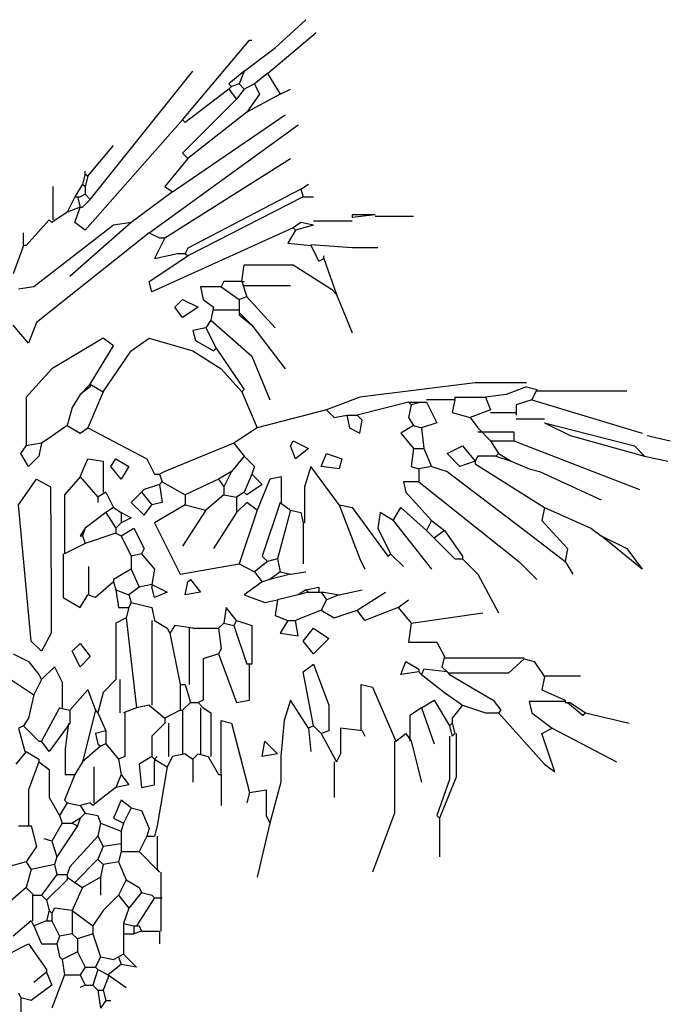
# Model space of a CAD drawing. Extents: x 1256 to 1980, y 305 to 1023.
# Drawn here: x 1441 to 1474, y 352 to 403 of the extents above; entities that cross this region are included whole.
import ezdxf

# ---------------------------------------------------------------- set-up
doc = ezdxf.new("R2010")
doc.units = 0
doc.header["$LTSCALE"] = 1000
doc.header["$MEASUREMENT"] = 0
doc.layers.add('Palmaras', color=6, linetype='CONTINUOUS')

msp = doc.modelspace()

# ---------------------------------------------------------------- linework, layer by layer
at = {"layer": 'Palmaras', "linetype": 'Continuous'}
for p, q in [((1453.814, 401.705), (1455.414, 403.172)), ((1453.413, 400.372), (1455.948, 402.505)), ((1449.014, 397.972), (1452.481, 402.105)), ((1452.481, 402.105), (1452.614, 402.105)), ((1452.213, 400.505), (1453.814, 401.705)), ((1444.214, 393.838), (1449.547, 400.505)), ((1452.213, 400.505), (1451.414, 399.838)), ((1452.213, 400.505), (1451.947, 399.838)), ((1453.413, 400.372), (1452.747, 399.838)), ((1453.413, 400.372), (1454.08, 399.305)), ((1451.414, 399.572), (1449.147, 397.839)), ((1451.414, 399.838), (1451.547, 399.705)), ((1451.547, 399.705), (1451.414, 399.572)), ((1451.414, 399.572), (1451.814, 399.039)), ((1451.947, 399.838), (1451.547, 399.705)), ((1452.213, 399.572), (1451.814, 399.039)), ((1451.947, 399.838), (1452.213, 399.572)), ((1452.747, 399.838), (1452.213, 399.572)), ((1452.747, 399.838), (1453.014, 399.305)), ((1454.08, 399.305), (1454.613, 399.572)), ((1451.814, 399.039), (1449.014, 396.238)), ((1454.08, 399.305), (1452.348, 398.372)), ((1453.014, 399.305), (1452.348, 398.372)), ((1452.348, 398.372), (1449.28, 395.971)), ((1449.014, 397.972), (1443.947, 392.238)), ((1448.481, 394.239), (1454.347, 398.238)), ((1449.147, 397.839), (1449.014, 397.972)), ((1447.281, 392.105), (1455.014, 397.704)), ((1444.08, 395.038), (1445.414, 396.639)), ((1448.08, 391.838), (1454.613, 395.971)), ((1449.28, 395.971), (1448.08, 394.505)), ((1449.014, 396.238), (1449.28, 395.971)), ((1443.947, 395.171), (1443.947, 395.304)), ((1443.947, 395.171), (1443.814, 394.638)), ((1443.947, 395.171), (1444.08, 395.038)), ((1444.08, 395.038), (1443.947, 394.505)), ((1442.281, 392.771), (1442.281, 394.505)), ((1443.814, 394.638), (1443.413, 393.971)), ((1443.814, 394.638), (1443.947, 394.505)), ((1443.947, 394.505), (1443.947, 394.104)), ((1448.08, 394.505), (1448.481, 394.239)), ((1455.147, 394.372), (1449.28, 391.305)), ((1455.147, 394.372), (1455.547, 394.638)), ((1455.147, 394.372), (1455.28, 393.971)), ((1443.413, 393.971), (1443.014, 393.172)), ((1443.413, 393.971), (1443.548, 393.971)), ((1443.548, 393.971), (1443.681, 393.438)), ((1443.548, 393.971), (1443.681, 393.971)), ((1443.947, 394.104), (1443.681, 393.971)), ((1444.214, 393.838), (1443.814, 393.438)), ((1443.947, 394.104), (1444.214, 393.838)), ((1448.481, 394.239), (1446.347, 392.638)), ((1455.28, 393.971), (1449.28, 390.905)), ((1455.28, 393.971), (1455.813, 393.971)), ((1443.681, 393.438), (1443.014, 393.172)), ((1443.413, 392.638), (1443.681, 393.438)), ((1443.681, 393.438), (1443.814, 393.438)), ((1442.08, 392.771), (1440.88, 391.438)), ((1442.213, 392.638), (1442.08, 392.771)), ((1443.014, 393.172), (1442.213, 392.638)), ((1459.014, 393.038), (1457.814, 393.038)), ((1457.814, 393.038), (1457.814, 392.905)), ((1459.014, 393.038), (1457.814, 392.905)), ((1459.014, 392.972), (1461.013, 392.972)), ((1445.414, 392.505), (1441.281, 389.305)), ((1446.347, 392.638), (1443.147, 389.838)), ((1443.947, 392.238), (1443.413, 392.638)), ((1446.347, 392.638), (1445.414, 392.505)), ((1454.748, 392.371), (1447.414, 389.039)), ((1454.881, 392.238), (1454.48, 391.572)), ((1455.147, 392.638), (1454.748, 392.371)), ((1454.748, 392.371), (1454.881, 392.238)), ((1455.813, 392.505), (1454.881, 392.238)), ((1455.813, 392.505), (1455.147, 392.638)), ((1457.814, 392.704), (1455.813, 392.704)), ((1440.747, 391.438), (1440.747, 392.105)), ((1447.281, 392.105), (1441.414, 387.438)), ((1447.281, 392.105), (1447.814, 391.838)), ((1448.08, 391.838), (1447.547, 390.772)), ((1447.814, 391.838), (1448.08, 391.838)), ((1440.747, 391.438), (1440.214, 389.971)), ((1440.88, 391.438), (1440.747, 391.438)), ((1449.28, 391.305), (1449.147, 391.038)), ((1454.48, 391.572), (1455.68, 391.438)), ((1455.68, 391.504), (1457.814, 391.338)), ((1455.68, 391.438), (1456.081, 390.638)), ((1457.814, 391.338), (1459.147, 391.338)), ((1447.281, 389.572), (1449.28, 390.905)), ((1447.547, 390.772), (1448.747, 391.038)), ((1448.747, 391.038), (1449.147, 391.038)), ((1449.147, 391.038), (1449.28, 390.905)), ((1456.081, 390.638), (1456.347, 390.772)), ((1456.347, 390.772), (1456.347, 390.905)), ((1456.347, 390.772), (1457.013, 388.904)), ((1452.08, 389.572), (1452.213, 390.439)), ((1452.213, 390.439), (1454.748, 390.439)), ((1454.748, 390.439), (1456.747, 389.172)), ((1441.281, 389.305), (1440.48, 389.172)), ((1447.414, 389.039), (1447.281, 389.572)), ((1451.013, 389.305), (1449.947, 389.305)), ((1449.947, 389.305), (1450.081, 388.638)), ((1451.147, 389.572), (1451.013, 389.305)), ((1451.013, 389.305), (1451.947, 388.638)), ((1452.08, 389.572), (1451.147, 389.572)), ((1452.08, 389.572), (1452.348, 388.771)), ((1452.08, 389.572), (1452.213, 389.572)), ((1452.213, 389.372), (1454.613, 389.372)), ((1456.747, 389.172), (1457.013, 388.904)), ((1448.614, 388.238), (1449.014, 388.638)), ((1449.014, 388.638), (1449.814, 388.238)), ((1450.081, 388.638), (1450.614, 388.238)), ((1452.348, 388.771), (1451.947, 388.638)), ((1451.947, 388.638), (1451.947, 387.972)), ((1452.348, 388.771), (1453.814, 387.172)), ((1457.013, 388.904), (1457.814, 386.905)), ((1449.014, 387.704), (1448.614, 388.238)), ((1449.814, 388.238), (1449.014, 387.704)), ((1450.614, 388.238), (1450.48, 387.571)), ((1450.614, 388.105), (1451.947, 388.105)), ((1451.947, 387.972), (1452.614, 387.305)), ((1451.947, 387.972), (1451.947, 387.839)), ((1451.947, 387.839), (1452.614, 387.305)), ((1441.013, 386.371), (1440.214, 387.305)), ((1441.414, 387.438), (1441.013, 386.371)), ((1450.214, 387.172), (1449.547, 387.038)), ((1450.48, 387.571), (1450.214, 387.172)), ((1450.214, 387.172), (1450.747, 386.105)), ((1450.48, 387.571), (1452.614, 385.705)), ((1452.614, 387.305), (1454.347, 385.038)), ((1444.881, 386.639), (1442.213, 385.038)), ((1445.414, 386.238), (1444.881, 386.639)), ((1446.347, 385.971), (1447.281, 386.639)), ((1447.281, 386.639), (1449.547, 385.971)), ((1449.547, 387.038), (1449.68, 386.504)), ((1444.214, 384.239), (1445.414, 386.238)), ((1449.68, 386.504), (1450.614, 385.971)), ((1450.614, 385.971), (1450.747, 386.105)), ((1450.747, 386.105), (1452.213, 383.971)), ((1444.881, 383.838), (1446.347, 385.971)), ((1449.547, 385.971), (1451.013, 385.038)), ((1452.614, 385.705), (1453.548, 383.438)), ((1442.213, 385.038), (1440.88, 383.571)), ((1451.013, 385.038), (1452.08, 383.838)), ((1444.214, 384.239), (1443.681, 383.705)), ((1444.214, 384.104), (1443.681, 383.705)), ((1444.214, 384.239), (1444.214, 384.104)), ((1444.214, 384.239), (1444.881, 383.838)), ((1464.214, 384.305), (1458.214, 383.571)), ((1466.88, 384.305), (1464.214, 384.305)), ((1466.88, 384.104), (1465.813, 383.705)), ((1466.88, 384.104), (1467.414, 383.971)), ((1440.88, 383.571), (1440.88, 381.171)), ((1443.681, 383.705), (1443.28, 383.038)), ((1443.681, 383.705), (1443.28, 383.038)), ((1444.881, 383.838), (1444.08, 381.972)), ((1452.213, 383.971), (1452.08, 383.838)), ((1452.08, 383.838), (1452.88, 381.972)), ((1458.214, 383.571), (1456.481, 382.905)), ((1463.147, 383.571), (1463.147, 383.438)), ((1463.147, 383.571), (1463.814, 383.571)), ((1463.147, 383.571), (1463.814, 383.571)), ((1463.814, 383.571), (1464.748, 383.571)), ((1465.813, 383.705), (1464.748, 383.571)), ((1464.748, 383.571), (1465.014, 382.905)), ((1467.414, 383.971), (1467.148, 383.438)), ((1467.414, 383.904), (1472.08, 383.904)), ((1443.28, 383.038), (1443.014, 382.105)), ((1460.747, 383.305), (1458.08, 382.638)), ((1460.747, 383.305), (1461.414, 383.305)), ((1460.747, 383.305), (1460.88, 383.172)), ((1460.88, 383.172), (1460.747, 382.505)), ((1461.414, 383.305), (1460.88, 383.172)), ((1461.414, 383.305), (1461.68, 383.305)), ((1463.147, 383.438), (1461.68, 383.438)), ((1461.68, 383.305), (1462.213, 382.238)), ((1463.147, 383.438), (1463.014, 382.771)), ((1467.148, 383.438), (1466.347, 383.172)), ((1466.347, 383.172), (1466.347, 382.638)), ((1467.148, 383.438), (1472.88, 381.705)), ((1456.481, 382.905), (1452.88, 381.972)), ((1456.481, 382.905), (1456.88, 382.505)), ((1456.88, 382.505), (1457.547, 382.638)), ((1457.547, 382.638), (1457.681, 381.972)), ((1457.547, 382.638), (1458.08, 382.638)), ((1458.347, 382.371), (1458.08, 382.638)), ((1460.747, 382.505), (1461.013, 382.105)), ((1463.014, 382.771), (1463.947, 382.505)), ((1465.014, 382.905), (1463.947, 382.505)), ((1463.947, 382.505), (1464.347, 381.972)), ((1465.014, 382.771), (1466.347, 382.771)), ((1443.014, 382.105), (1442.08, 381.438)), ((1443.014, 382.105), (1443.681, 381.705)), ((1443.681, 381.705), (1444.08, 381.972)), ((1444.08, 381.972), (1447.148, 380.372)), ((1452.88, 381.972), (1451.68, 381.171)), ((1457.681, 381.972), (1458.214, 381.705)), ((1458.214, 381.705), (1458.347, 382.371)), ((1461.013, 382.105), (1460.347, 381.705)), ((1461.013, 382.105), (1461.414, 381.972)), ((1462.213, 382.238), (1461.414, 381.972)), ((1461.414, 381.972), (1461.547, 380.905)), ((1464.347, 381.972), (1465.014, 381.305)), ((1466.347, 382.438), (1467.814, 382.438)), ((1467.814, 382.238), (1469.147, 381.572)), ((1467.814, 382.238), (1472.481, 381.038)), ((1460.347, 381.705), (1461.013, 380.905)), ((1464.347, 381.772), (1466.214, 381.772)), ((1466.214, 381.772), (1466.214, 381.305)), ((1469.147, 381.572), (1473.014, 380.505)), ((1473.147, 381.572), (1474.347, 381.305)), ((1440.614, 380.638), (1440.88, 381.038)), ((1440.88, 381.171), (1440.88, 381.038)), ((1441.68, 381.171), (1440.88, 381.038)), ((1441.68, 381.171), (1441.547, 380.505)), ((1442.08, 381.438), (1441.68, 381.171)), ((1451.68, 381.171), (1448.08, 379.705)), ((1451.68, 381.171), (1452.213, 380.505)), ((1454.613, 381.038), (1454.748, 381.305)), ((1454.881, 380.372), (1454.613, 381.038)), ((1454.748, 381.305), (1455.547, 380.905)), ((1462.747, 380.638), (1463.548, 381.038)), ((1463.548, 381.038), (1464.214, 380.239)), ((1465.014, 381.305), (1465.414, 380.638)), ((1465.014, 381.305), (1466.214, 381.305)), ((1466.214, 381.305), (1472.747, 378.771)), ((1472.481, 381.038), (1473.014, 380.505)), ((1441.013, 379.971), (1440.614, 380.638)), ((1441.547, 380.505), (1441.013, 379.971)), ((1452.213, 380.505), (1451.547, 379.705)), ((1452.213, 380.505), (1452.747, 379.971)), ((1455.547, 380.905), (1454.881, 380.372)), ((1456.214, 379.971), (1456.481, 380.638)), ((1456.481, 380.638), (1457.281, 380.372)), ((1461.013, 380.905), (1460.88, 379.971)), ((1461.013, 380.905), (1461.547, 380.905)), ((1461.547, 380.905), (1461.947, 379.971)), ((1463.413, 379.971), (1462.747, 380.638)), ((1464.347, 380.505), (1464.214, 380.239)), ((1465.28, 380.505), (1464.347, 380.505)), ((1465.414, 380.638), (1465.28, 380.505)), ((1465.28, 380.505), (1466.081, 380.239)), ((1465.414, 380.638), (1466.081, 380.239)), ((1473.014, 380.505), (1474.214, 380.239)), ((1443.681, 379.438), (1444.08, 380.372)), ((1444.08, 380.372), (1444.881, 380.239)), ((1444.881, 380.239), (1444.881, 378.638)), ((1445.28, 379.971), (1445.547, 380.372)), ((1445.813, 379.305), (1445.28, 379.971)), ((1445.547, 380.372), (1446.214, 379.971)), ((1446.214, 379.971), (1445.813, 379.305)), ((1447.148, 380.372), (1447.547, 379.572)), ((1452.747, 379.971), (1452.614, 379.572)), ((1455.68, 379.971), (1455.347, 378.904)), ((1457.148, 377.972), (1455.68, 379.971)), ((1457.148, 379.838), (1456.214, 379.971)), ((1457.281, 380.372), (1457.148, 379.838)), ((1460.88, 379.971), (1461.281, 379.838)), ((1461.947, 379.971), (1461.281, 379.838)), ((1461.947, 379.971), (1462.747, 379.705)), ((1464.214, 380.239), (1463.413, 379.971)), ((1464.214, 380.239), (1464.214, 380.104)), ((1464.214, 380.104), (1467.814, 377.839)), ((1466.081, 380.239), (1467.013, 379.838)), ((1443.681, 379.438), (1442.88, 378.505)), ((1443.681, 379.438), (1444.613, 378.372)), ((1447.547, 379.572), (1447.814, 379.572)), ((1448.08, 379.705), (1447.814, 379.572)), ((1447.814, 379.572), (1447.947, 379.172)), ((1451.547, 379.705), (1450.88, 379.305)), ((1451.547, 379.705), (1451.147, 378.904)), ((1452.614, 379.572), (1452.213, 378.638)), ((1452.614, 379.572), (1453.147, 379.039)), ((1454.147, 379.438), (1453.548, 379.305)), ((1454.147, 378.105), (1454.147, 379.438)), ((1461.281, 379.838), (1461.281, 379.172)), ((1462.747, 379.705), (1467.148, 376.371)), ((1467.013, 379.838), (1467.547, 379.705)), ((1467.013, 379.838), (1467.547, 379.705)), ((1467.547, 379.705), (1470.747, 378.238)), ((1440.48, 377.972), (1441.414, 379.305)), ((1441.414, 379.305), (1442.148, 378.904)), ((1442.148, 378.904), (1442.18, 373.305)), ((1447.814, 379.039), (1447.013, 378.771)), ((1447.947, 379.172), (1447.814, 379.039)), ((1447.814, 379.039), (1447.947, 378.105)), ((1447.947, 379.172), (1449.147, 378.505)), ((1450.88, 379.305), (1449.147, 378.505)), ((1450.88, 379.305), (1451.147, 378.904)), ((1451.147, 378.904), (1451.147, 378.505)), ((1453.147, 379.039), (1452.348, 378.505)), ((1453.548, 379.305), (1452.88, 377.704)), ((1455.347, 378.904), (1455.347, 377.038)), ((1461.281, 379.172), (1460.48, 379.172)), ((1460.48, 379.172), (1460.614, 378.638)), ((1461.281, 379.172), (1466.481, 375.038)), ((1442.88, 378.505), (1442.88, 375.572)), ((1445.014, 378.638), (1444.613, 378.372)), ((1445.014, 378.638), (1445.414, 377.839)), ((1446.88, 378.638), (1446.347, 378.105)), ((1447.013, 378.771), (1446.88, 378.638)), ((1446.88, 378.638), (1447.414, 377.972)), ((1449.147, 378.505), (1449.147, 377.972)), ((1451.147, 378.505), (1450.214, 377.704)), ((1451.147, 378.505), (1451.814, 378.372)), ((1452.213, 378.638), (1451.814, 378.372)), ((1452.348, 378.505), (1452.213, 378.638)), ((1460.614, 378.638), (1461.947, 377.172)), ((1441.147, 370.905), (1440.48, 377.972)), ((1444.613, 378.372), (1444.613, 378.105)), ((1446.347, 378.105), (1447.013, 377.438)), ((1447.013, 377.438), (1447.414, 377.972)), ((1447.947, 378.105), (1447.414, 377.972)), ((1449.147, 377.972), (1447.547, 377.038)), ((1449.147, 377.972), (1450.214, 377.704)), ((1451.814, 378.372), (1451.814, 377.571)), ((1452.348, 378.105), (1451.814, 377.571)), ((1452.88, 377.704), (1452.348, 378.105)), ((1454.08, 378.105), (1453.147, 375.304)), ((1454.08, 378.105), (1454.613, 377.704)), ((1457.148, 377.972), (1457.814, 377.839)), ((1457.148, 377.972), (1458.214, 375.171)), ((1445.014, 377.571), (1443.947, 376.772)), ((1445.414, 377.839), (1445.014, 377.571)), ((1445.014, 377.571), (1445.547, 376.772)), ((1445.414, 377.839), (1445.813, 377.571)), ((1445.813, 377.571), (1446.347, 377.305)), ((1445.813, 377.571), (1445.813, 377.038)), ((1450.214, 377.704), (1449.014, 375.838)), ((1451.814, 377.571), (1450.614, 375.705)), ((1452.88, 377.704), (1451.947, 374.905)), ((1454.613, 377.704), (1453.947, 375.171)), ((1454.613, 377.704), (1455.147, 377.571)), ((1455.147, 377.571), (1455.28, 377.038)), ((1457.814, 377.839), (1459.68, 375.304)), ((1459.28, 377.571), (1459.147, 376.772)), ((1459.947, 377.172), (1459.28, 377.571)), ((1459.947, 377.172), (1460.347, 377.839)), ((1460.347, 377.839), (1461.68, 376.639)), ((1467.814, 377.839), (1467.681, 377.172)), ((1467.814, 377.839), (1470.214, 376.772)), ((1445.813, 377.038), (1445.547, 376.772)), ((1446.347, 377.305), (1445.813, 377.038)), ((1447.547, 377.038), (1448.881, 374.372)), ((1455.28, 377.038), (1455.28, 374.905)), ((1455.347, 377.038), (1455.28, 377.038)), ((1459.947, 377.172), (1461.947, 374.638)), ((1461.947, 377.172), (1461.68, 376.639)), ((1461.947, 377.172), (1462.614, 376.639)), ((1467.681, 377.172), (1469.014, 375.705)), ((1443.947, 376.772), (1443.681, 376.371)), ((1443.681, 376.371), (1443.814, 376.371)), ((1443.947, 376.772), (1443.814, 376.371)), ((1443.814, 376.371), (1443.947, 375.971)), ((1445.547, 376.504), (1443.947, 375.971)), ((1445.547, 376.772), (1445.547, 376.504)), ((1445.547, 376.504), (1445.813, 376.371)), ((1445.813, 376.371), (1446.481, 376.772)), ((1445.813, 376.371), (1446.347, 375.304)), ((1446.481, 376.772), (1447.013, 375.705)), ((1459.147, 376.772), (1459.814, 375.439)), ((1461.68, 376.639), (1462.08, 376.238)), ((1462.614, 376.639), (1462.08, 376.238)), ((1462.614, 376.639), (1463.548, 375.304)), ((1467.148, 376.371), (1468.881, 375.038)), ((1470.214, 376.772), (1470.747, 376.371)), ((1470.214, 376.772), (1470.747, 376.371)), ((1470.747, 376.371), (1472.08, 375.705)), ((1472.88, 374.638), (1470.747, 376.371)), ((1443.947, 375.971), (1442.88, 375.439)), ((1462.08, 376.238), (1463.147, 375.171)), ((1442.814, 375.439), (1442.814, 373.172)), ((1442.88, 375.572), (1442.88, 375.439)), ((1446.88, 375.439), (1446.347, 375.304)), ((1447.013, 375.705), (1446.88, 375.439)), ((1446.88, 375.439), (1447.547, 374.638)), ((1459.68, 375.304), (1459.814, 375.439)), ((1459.814, 375.439), (1460.48, 374.771)), ((1469.014, 375.705), (1468.881, 375.038)), ((1472.08, 375.705), (1472.88, 374.638)), ((1446.347, 375.304), (1446.347, 374.638)), ((1448.881, 374.372), (1451.947, 374.905)), ((1451.947, 374.905), (1452.747, 374.505)), ((1453.413, 375.038), (1452.747, 374.505)), ((1453.147, 375.304), (1453.413, 375.038)), ((1453.947, 375.171), (1453.413, 375.038)), ((1453.947, 375.171), (1454.08, 374.505)), ((1458.214, 375.171), (1458.481, 374.638)), ((1463.147, 375.171), (1463.548, 375.171)), ((1463.548, 375.304), (1463.548, 375.171)), ((1463.548, 375.171), (1464.347, 374.372)), ((1463.548, 375.171), (1464.347, 374.372)), ((1466.481, 375.038), (1467.414, 374.104)), ((1468.881, 375.038), (1469.28, 374.372)), ((1444.147, 373.305), (1444.147, 374.771)), ((1446.347, 374.638), (1445.414, 374.104)), ((1446.347, 374.638), (1446.747, 373.705)), ((1447.547, 374.638), (1447.414, 373.838)), ((1452.747, 374.505), (1453.147, 373.971)), ((1454.08, 374.505), (1453.548, 374.104)), ((1454.613, 374.372), (1453.548, 374.104)), ((1454.08, 374.505), (1454.613, 374.372)), ((1454.613, 374.372), (1455.414, 374.505)), ((1464.347, 374.372), (1465.414, 372.371)), ((1445.414, 373.971), (1444.48, 373.172)), ((1445.414, 374.104), (1445.414, 373.971)), ((1445.414, 373.971), (1445.547, 373.571)), ((1447.414, 373.838), (1446.747, 373.705)), ((1447.414, 373.838), (1447.414, 373.705)), ((1447.414, 373.838), (1448.214, 373.438)), ((1449.147, 373.305), (1449.28, 373.971)), ((1449.28, 373.971), (1449.414, 374.104)), ((1449.414, 374.104), (1449.947, 373.438)), ((1453.147, 373.971), (1452.213, 373.305)), ((1453.548, 374.104), (1453.147, 373.971)), ((1442.18, 373.305), (1442.18, 371.305)), ((1443.681, 372.638), (1444.08, 373.305)), ((1444.48, 373.172), (1444.08, 373.305)), ((1445.547, 373.571), (1445.68, 372.638)), ((1445.547, 373.571), (1446.214, 373.305)), ((1446.747, 373.705), (1446.214, 373.305)), ((1446.214, 373.305), (1446.347, 372.905)), ((1447.547, 373.172), (1447.414, 373.705)), ((1448.214, 373.438), (1447.547, 373.172)), ((1449.947, 373.438), (1449.147, 373.305)), ((1452.213, 373.305), (1453.28, 372.905)), ((1455.014, 373.305), (1453.947, 373.038)), ((1455.414, 373.571), (1455.014, 373.305)), ((1455.547, 373.438), (1455.014, 373.305)), ((1455.414, 373.571), (1456.081, 373.705)), ((1455.414, 373.571), (1455.547, 373.438)), ((1455.547, 373.438), (1456.081, 373.438)), ((1456.081, 373.705), (1456.081, 373.438)), ((1456.081, 373.438), (1456.214, 373.438)), ((1456.214, 373.438), (1456.481, 373.038)), ((1456.214, 373.438), (1456.347, 373.438)), ((1456.347, 373.438), (1457.148, 373.305)), ((1457.148, 373.305), (1456.481, 373.038)), ((1457.148, 373.305), (1458.347, 373.571)), ((1458.08, 372.505), (1459.547, 373.438)), ((1442.814, 373.172), (1443.681, 372.638)), ((1446.347, 372.905), (1446.214, 372.638)), ((1446.347, 372.905), (1447.414, 372.638)), ((1453.28, 372.905), (1453.947, 373.038)), ((1453.947, 373.038), (1453.814, 372.238)), ((1456.481, 373.038), (1456.214, 372.505)), ((1460.214, 372.638), (1460.747, 373.038)), ((1445.68, 372.638), (1446.214, 372.638)), ((1446.214, 372.638), (1446.081, 372.105)), ((1447.414, 372.638), (1447.547, 371.972)), ((1451.281, 372.638), (1451.147, 371.838)), ((1451.814, 371.972), (1451.281, 372.638)), ((1456.214, 372.505), (1454.881, 371.972)), ((1456.214, 372.505), (1456.88, 372.105)), ((1456.88, 372.105), (1458.08, 372.505)), ((1458.481, 371.972), (1458.08, 372.505)), ((1460.214, 372.638), (1458.481, 371.972)), ((1460.214, 372.638), (1460.88, 371.838)), ((1460.88, 371.838), (1464.613, 372.371)), ((1446.081, 372.105), (1445.547, 371.838)), ((1445.547, 371.838), (1445.547, 368.904)), ((1446.081, 372.105), (1446.614, 367.438)), ((1447.414, 371.972), (1447.414, 367.571)), ((1447.547, 371.972), (1448.214, 371.572)), ((1451.147, 371.838), (1450.88, 371.572)), ((1451.147, 371.838), (1451.68, 371.705)), ((1451.814, 371.972), (1451.68, 371.705)), ((1451.814, 371.972), (1452.614, 371.705)), ((1453.814, 372.238), (1454.48, 371.972)), ((1454.48, 371.972), (1454.08, 371.305)), ((1454.48, 371.972), (1454.881, 371.972)), ((1455.014, 371.171), (1454.881, 371.972)), ((1460.88, 371.838), (1460.747, 370.838)), ((1442.18, 371.305), (1441.68, 370.372)), ((1448.214, 371.572), (1448.347, 371.305)), ((1448.614, 371.705), (1448.347, 371.305)), ((1448.347, 371.305), (1448.881, 368.638)), ((1449.547, 371.572), (1448.614, 371.705)), ((1449.347, 371.572), (1449.347, 368.638)), ((1449.547, 371.572), (1450.88, 371.572)), ((1450.88, 371.572), (1451.013, 370.505)), ((1451.68, 371.705), (1452.348, 369.705)), ((1452.614, 371.705), (1452.614, 369.705)), ((1454.08, 371.305), (1455.014, 371.171)), ((1455.28, 370.905), (1455.813, 371.572)), ((1455.813, 371.572), (1456.614, 371.038)), ((1441.68, 370.372), (1441.147, 370.905)), ((1443.28, 370.372), (1443.681, 370.772)), ((1443.681, 370.772), (1444.214, 370.104)), ((1455.813, 370.239), (1455.28, 370.905)), ((1456.614, 371.038), (1455.813, 370.239)), ((1460.747, 370.838), (1462.213, 370.838)), ((1462.213, 370.838), (1462.614, 370.104)), ((1440.214, 370.239), (1441.013, 369.838)), ((1443.681, 369.572), (1443.28, 370.372)), ((1450.88, 370.239), (1450.081, 369.971)), ((1451.013, 370.505), (1450.88, 370.239)), ((1450.88, 370.239), (1451.814, 367.704)), ((1441.013, 369.838), (1441.547, 369.172)), ((1444.214, 370.104), (1443.681, 369.572)), ((1450.081, 369.971), (1450.081, 367.839)), ((1452.614, 369.705), (1452.348, 369.705)), ((1452.481, 367.839), (1452.481, 369.705)), ((1455.28, 369.305), (1455.813, 369.705)), ((1455.813, 369.705), (1456.614, 367.571)), ((1460.347, 369.172), (1460.614, 369.838)), ((1460.614, 369.838), (1461.281, 369.438)), ((1462.614, 370.104), (1462.481, 369.572)), ((1462.614, 370.038), (1466.747, 370.038)), ((1466.747, 369.971), (1465.948, 369.239)), ((1466.747, 369.971), (1467.281, 369.838)), ((1467.281, 369.838), (1467.814, 369.039)), ((1441.68, 368.904), (1442.348, 369.572)), ((1442.348, 369.572), (1442.747, 368.771)), ((1455.813, 366.504), (1455.28, 369.305)), ((1461.281, 369.305), (1460.347, 369.172)), ((1461.281, 369.438), (1461.281, 369.305)), ((1461.281, 369.305), (1461.414, 369.172)), ((1461.547, 369.438), (1461.414, 369.172)), ((1462.747, 369.305), (1461.547, 369.438)), ((1462.481, 369.572), (1462.747, 369.305)), ((1462.747, 369.305), (1462.88, 369.172)), ((1465.948, 369.239), (1462.88, 369.239)), ((1440.081, 368.904), (1441.281, 368.105)), ((1441.68, 368.904), (1441.281, 368.105)), ((1441.547, 369.172), (1441.68, 368.904)), ((1442.747, 368.771), (1442.747, 367.438)), ((1445.547, 368.904), (1444.881, 368.238)), ((1445.747, 368.904), (1445.747, 367.172)), ((1461.414, 369.172), (1462.614, 368.238)), ((1462.88, 369.172), (1465.147, 367.839)), ((1467.814, 369.039), (1467.681, 368.372)), ((1467.814, 369.104), (1469.68, 369.104)), ((1443.147, 367.305), (1444.08, 368.372)), ((1444.08, 368.372), (1444.48, 367.305)), ((1444.881, 368.238), (1444.613, 367.172)), ((1448.881, 368.638), (1448.881, 367.305)), ((1448.881, 368.638), (1449.147, 368.638)), ((1449.147, 368.638), (1449.414, 367.704)), ((1458.28, 366.238), (1458.28, 368.638)), ((1458.28, 368.638), (1458.881, 368.505)), ((1458.881, 368.505), (1460.081, 365.705)), ((1462.614, 368.238), (1463.548, 367.571)), ((1467.681, 368.372), (1468.881, 367.839)), ((1441.281, 368.105), (1441.013, 366.905)), ((1449.414, 367.704), (1449.014, 367.305)), ((1449.414, 367.704), (1449.814, 367.704)), ((1450.081, 367.839), (1449.814, 367.704)), ((1449.814, 367.704), (1450.081, 367.438)), ((1451.814, 367.704), (1452.481, 367.839)), ((1454.613, 367.839), (1454.28, 366.772)), ((1455.547, 366.371), (1454.613, 367.839)), ((1461.414, 367.438), (1462.08, 367.839)), ((1462.08, 367.839), (1462.88, 366.504)), ((1465.147, 367.839), (1465.547, 367.305)), ((1468.881, 367.771), (1467.013, 367.771)), ((1467.013, 367.771), (1467.148, 367.172)), ((1468.881, 367.839), (1468.881, 367.704)), ((1468.881, 367.704), (1469.014, 367.704)), ((1469.014, 367.704), (1469.814, 367.038)), ((1469.014, 367.704), (1469.147, 367.704)), ((1469.147, 367.704), (1469.947, 367.172)), ((1442.614, 367.438), (1441.68, 365.705)), ((1442.614, 367.438), (1443.147, 367.305)), ((1443.147, 367.305), (1443.147, 366.639)), ((1444.48, 367.305), (1443.814, 364.638)), ((1444.48, 367.305), (1444.613, 367.172)), ((1444.613, 367.172), (1445.014, 366.238)), ((1446.614, 367.438), (1445.948, 367.172)), ((1446.013, 367.172), (1446.013, 364.905)), ((1447.281, 367.571), (1446.614, 367.438)), ((1447.281, 367.571), (1448.08, 366.905)), ((1448.881, 367.305), (1448.08, 366.905)), ((1448.881, 367.305), (1449.014, 367.305)), ((1449.014, 367.305), (1449.014, 365.038)), ((1449.947, 367.438), (1449.947, 365.038)), ((1450.081, 367.438), (1450.48, 367.172)), ((1450.48, 367.172), (1450.48, 364.905)), ((1456.614, 367.571), (1456.614, 366.238)), ((1461.414, 367.438), (1460.813, 367.038)), ((1461.414, 367.438), (1462.08, 365.572)), ((1463.548, 367.571), (1463.014, 366.905)), ((1463.548, 367.571), (1464.748, 367.172)), ((1464.748, 367.172), (1465.414, 367.172)), ((1465.547, 367.305), (1465.414, 367.172)), ((1465.414, 367.172), (1467.814, 364.505)), ((1467.148, 367.172), (1468.214, 366.371)), ((1469.814, 367.038), (1469.947, 367.172)), ((1469.947, 367.172), (1472.213, 366.639)), ((1441.013, 366.905), (1440.747, 366.504)), ((1443.147, 366.639), (1442.08, 365.171)), ((1443.08, 366.639), (1442.914, 365.304)), ((1448.08, 366.639), (1447.414, 365.971)), ((1448.08, 366.905), (1448.08, 366.639)), ((1448.28, 366.639), (1448.28, 364.905)), ((1451.013, 363.971), (1451.013, 366.772)), ((1451.013, 366.772), (1451.547, 366.639)), ((1451.547, 366.639), (1452.481, 363.038)), ((1454.28, 366.772), (1454.114, 364.905)), ((1460.813, 367.038), (1460.813, 365.705)), ((1463.014, 366.639), (1462.88, 366.504)), ((1463.014, 366.905), (1463.014, 366.639)), ((1463.014, 366.639), (1463.147, 366.105)), ((1440.747, 366.504), (1440.48, 366.371)), ((1440.48, 366.371), (1440.818, 365.171)), ((1440.747, 366.504), (1441.547, 365.705)), ((1445.014, 366.238), (1444.48, 366.105)), ((1445.014, 366.238), (1445.014, 365.572)), ((1455.813, 366.504), (1455.547, 366.371)), ((1455.547, 366.371), (1455.68, 365.171)), ((1455.813, 366.504), (1456.214, 366.105)), ((1456.614, 366.238), (1456.214, 366.105)), ((1458.347, 366.238), (1457.213, 366.371)), ((1457.213, 366.371), (1457.213, 365.038)), ((1458.347, 366.238), (1458.481, 365.971)), ((1462.88, 366.504), (1463.014, 365.971)), ((1467.681, 366.105), (1468.214, 366.371)), ((1468.214, 366.371), (1471.547, 364.638)), ((1441.547, 365.705), (1441.68, 365.705)), ((1442.08, 365.171), (1441.68, 365.705)), ((1444.48, 366.105), (1444.613, 365.572)), ((1447.414, 365.971), (1447.414, 364.905)), ((1453.147, 364.905), (1453.28, 365.705)), ((1453.28, 365.705), (1453.947, 365.038)), ((1456.214, 366.105), (1457.013, 364.638)), ((1460.014, 365.705), (1460.014, 361.972)), ((1460.081, 365.705), (1460.614, 366.105)), ((1460.614, 366.105), (1460.88, 365.705)), ((1460.88, 365.705), (1461.414, 363.571)), ((1462.88, 365.971), (1462.88, 363.705)), ((1463.147, 366.105), (1463.014, 365.971)), ((1463.214, 366.105), (1463.214, 363.838)), ((1468.347, 364.104), (1467.681, 366.105)), ((1440.88, 365.171), (1440.347, 364.505)), ((1440.88, 365.171), (1441.547, 364.771)), ((1442.914, 365.304), (1442.914, 363.971)), ((1444.748, 365.439), (1443.814, 364.638)), ((1444.613, 365.572), (1444.748, 365.439)), ((1445.014, 365.572), (1444.748, 365.439)), ((1445.014, 365.572), (1445.68, 364.771)), ((1441.547, 364.638), (1441.013, 363.172)), ((1441.547, 364.771), (1441.547, 364.638)), ((1441.547, 364.638), (1442.08, 364.239)), ((1443.814, 364.638), (1443.413, 363.971)), ((1446.013, 364.905), (1445.68, 364.771)), ((1445.68, 364.771), (1445.813, 363.971)), ((1447.414, 364.905), (1446.747, 364.505)), ((1447.414, 364.905), (1447.547, 364.771)), ((1447.547, 364.771), (1447.681, 364.905)), ((1447.547, 364.771), (1448.214, 364.372)), ((1447.547, 364.771), (1447.547, 364.638)), ((1447.547, 363.438), (1447.547, 364.638)), ((1448.481, 364.905), (1448.214, 364.372)), ((1449.147, 365.038), (1448.481, 364.905)), ((1449.147, 365.038), (1449.547, 364.771)), ((1449.814, 365.038), (1449.547, 364.771)), ((1449.547, 364.771), (1449.547, 363.571)), ((1449.814, 365.038), (1450.347, 364.905)), ((1450.347, 364.905), (1450.88, 363.971)), ((1453.947, 365.038), (1453.147, 364.905)), ((1454.114, 364.905), (1454.114, 363.571)), ((1456.88, 364.638), (1456.88, 362.771)), ((1457.213, 365.038), (1457.013, 364.638)), ((1442.08, 364.239), (1442.08, 362.771)), ((1444.414, 362.505), (1444.414, 364.372)), ((1446.747, 364.505), (1446.88, 363.305)), ((1448.214, 364.372), (1447.681, 361.305)), ((1467.814, 364.505), (1468.347, 364.104)), ((1443.413, 363.971), (1442.88, 362.638)), ((1442.914, 363.971), (1443.413, 363.971)), ((1445.813, 363.971), (1445.547, 363.305)), ((1445.813, 363.971), (1446.214, 363.438)), ((1450.88, 363.971), (1451.013, 363.971)), ((1451.013, 363.971), (1451.013, 362.371)), ((1454.114, 363.571), (1453.548, 361.438)), ((1462.88, 363.705), (1462.213, 361.838)), ((1463.214, 363.838), (1462.348, 361.705)), ((1441.013, 363.172), (1441.013, 361.305)), ((1445.547, 363.305), (1445.014, 362.905)), ((1446.214, 363.438), (1445.547, 363.305)), ((1446.88, 363.305), (1447.547, 363.438)), ((1452.481, 363.038), (1453.347, 363.172)), ((1453.347, 363.172), (1453.347, 361.838)), ((1442.08, 362.771), (1442.614, 361.838)), ((1442.88, 362.638), (1443.014, 362.505)), ((1445.014, 362.905), (1444.347, 362.371)), ((1445.813, 362.638), (1445.414, 361.705)), ((1446.347, 362.238), (1445.813, 362.638)), ((1452.481, 363.038), (1452.348, 362.505)), ((1443.014, 362.505), (1442.614, 361.838)), ((1443.014, 362.505), (1443.681, 362.371)), ((1444.214, 362.505), (1443.681, 362.371)), ((1443.681, 362.371), (1443.947, 361.972)), ((1444.347, 362.371), (1444.214, 362.505)), ((1446.347, 362.238), (1445.948, 361.438)), ((1446.347, 362.238), (1446.88, 362.105)), ((1446.88, 362.105), (1447.281, 361.171)), ((1442.614, 361.838), (1442.747, 361.438)), ((1443.681, 361.705), (1443.28, 361.438)), ((1443.681, 361.705), (1443.548, 361.305)), ((1443.947, 361.972), (1443.681, 361.705)), ((1443.947, 361.972), (1444.613, 361.838)), ((1444.613, 361.838), (1444.748, 361.438)), ((1445.414, 361.705), (1445.948, 361.438)), ((1453.347, 361.838), (1453.548, 361.438)), ((1460.014, 361.972), (1458.881, 358.904)), ((1462.213, 361.838), (1462.348, 361.705)), ((1462.348, 361.705), (1462.348, 359.705)), ((1440.48, 361.305), (1441.147, 361.305)), ((1441.147, 361.305), (1441.414, 360.239)), ((1442.747, 361.438), (1442.213, 360.505)), ((1443.548, 361.305), (1442.481, 359.705)), ((1442.747, 361.438), (1443.28, 361.438)), ((1443.28, 361.438), (1443.548, 361.305)), ((1444.748, 361.438), (1444.613, 360.772)), ((1444.748, 361.438), (1445.813, 361.038)), ((1445.948, 361.438), (1445.813, 361.038)), ((1445.813, 361.038), (1445.813, 360.372)), ((1447.281, 361.171), (1447.148, 360.772)), ((1447.681, 361.305), (1447.547, 360.772)), ((1453.548, 361.438), (1452.88, 358.638)), ((1442.213, 360.505), (1441.814, 360.638)), ((1442.213, 360.505), (1442.481, 359.705)), ((1444.613, 360.772), (1443.147, 359.172)), ((1444.613, 360.772), (1444.881, 360.239)), ((1447.148, 360.772), (1446.747, 359.971)), ((1447.148, 360.772), (1447.547, 360.772)), ((1447.681, 360.772), (1447.681, 359.039)), ((1441.414, 360.239), (1440.88, 359.438)), ((1444.881, 360.239), (1444.613, 359.572)), ((1445.813, 360.372), (1444.881, 360.239)), ((1445.813, 360.372), (1445.813, 359.971)), ((1442.481, 359.705), (1442.348, 359.305)), ((1444.613, 359.572), (1443.413, 358.372)), ((1444.613, 359.572), (1444.881, 359.305)), ((1445.813, 359.971), (1445.68, 359.438)), ((1445.813, 359.971), (1446.747, 359.971)), ((1446.747, 359.971), (1447.814, 358.904)), ((1440.88, 359.438), (1439.947, 359.172)), ((1440.88, 359.438), (1441.147, 359.039)), ((1441.147, 359.039), (1440.88, 358.105)), ((1442.348, 359.305), (1441.147, 359.039)), ((1442.348, 359.305), (1442.481, 358.771)), ((1443.147, 359.172), (1443.014, 358.771)), ((1444.881, 359.305), (1444.748, 358.638)), ((1445.68, 359.438), (1444.881, 359.305)), ((1445.68, 359.438), (1446.081, 358.505)), ((1447.681, 359.039), (1447.814, 358.904)), ((1442.481, 358.771), (1441.68, 357.704)), ((1443.014, 358.505), (1441.947, 357.438)), ((1442.481, 358.771), (1443.014, 358.771)), ((1443.014, 358.771), (1443.014, 358.638)), ((1443.014, 358.638), (1443.413, 358.372)), ((1443.014, 358.638), (1443.014, 358.505)), ((1444.748, 358.638), (1443.814, 358.105)), ((1444.748, 358.638), (1444.748, 357.704)), ((1446.081, 358.505), (1445.68, 357.704)), ((1446.081, 358.505), (1446.747, 358.105)), ((1447.88, 358.904), (1447.88, 357.571)), ((1440.88, 358.105), (1439.814, 357.172)), ((1440.88, 358.105), (1441.281, 357.704)), ((1443.814, 358.105), (1443.28, 356.905)), ((1443.413, 358.372), (1443.814, 358.105)), ((1446.747, 358.105), (1446.88, 357.839)), ((1441.214, 357.704), (1441.214, 356.371)), ((1441.281, 357.704), (1441.68, 357.704)), ((1441.68, 357.704), (1441.947, 357.438)), ((1441.947, 357.438), (1442.08, 356.905)), ((1445.68, 357.704), (1444.881, 356.905)), ((1445.68, 357.704), (1446.214, 357.038)), ((1446.88, 357.839), (1446.214, 357.038)), ((1447.547, 357.571), (1446.614, 356.105)), ((1446.88, 357.839), (1447.414, 357.704)), ((1447.414, 357.704), (1447.547, 357.571)), ((1447.547, 357.571), (1447.947, 357.571)), ((1447.88, 357.571), (1447.88, 355.838)), ((1442.348, 357.038), (1442.213, 356.772)), ((1443.28, 356.905), (1442.348, 357.038)), ((1446.214, 357.038), (1445.948, 356.238)), ((1442.08, 356.905), (1441.947, 356.371)), ((1442.08, 356.905), (1442.213, 356.772)), ((1442.213, 356.772), (1442.213, 356.371)), ((1443.28, 356.905), (1444.347, 356.105)), ((1443.28, 356.905), (1443.28, 356.772)), ((1443.28, 356.772), (1443.28, 355.705)), ((1444.881, 356.905), (1444.347, 356.105)), ((1441.147, 356.371), (1440.214, 355.572)), ((1441.147, 356.371), (1441.281, 356.105)), ((1441.947, 356.371), (1441.281, 356.105)), ((1441.281, 356.105), (1441.68, 355.171)), ((1441.947, 356.371), (1442.213, 356.371)), ((1442.213, 356.371), (1442.614, 355.572)), ((1444.347, 356.105), (1444.347, 355.705)), ((1445.948, 356.238), (1445.948, 355.705)), ((1445.948, 356.238), (1446.481, 356.105)), ((1446.481, 356.105), (1446.481, 355.705)), ((1446.481, 356.105), (1446.614, 356.105)), ((1446.614, 356.105), (1446.747, 356.105)), ((1446.747, 356.105), (1446.88, 355.838)), ((1442.614, 355.572), (1442.481, 355.171)), ((1443.28, 355.705), (1442.614, 355.572)), ((1443.28, 355.705), (1443.548, 355.439)), ((1444.347, 355.705), (1443.548, 355.439)), ((1443.548, 355.439), (1443.548, 354.771)), ((1444.347, 355.705), (1444.748, 354.505)), ((1445.948, 355.705), (1445.948, 354.638)), ((1445.948, 355.705), (1446.481, 355.705)), ((1446.88, 355.838), (1446.481, 355.705)), ((1446.88, 355.838), (1447.814, 355.838)), ((1447.814, 355.838), (1447.814, 355.171)), ((1439.947, 354.638), (1441.013, 355.171)), ((1441.013, 355.171), (1441.947, 353.838)), ((1441.68, 355.171), (1442.481, 355.171)), ((1442.481, 355.171), (1442.614, 354.505)), ((1442.614, 354.505), (1442.747, 354.372)), ((1443.548, 354.771), (1442.747, 354.372)), ((1442.747, 354.372), (1442.88, 353.571)), ((1443.548, 354.771), (1443.947, 353.971)), ((1444.748, 354.505), (1444.48, 353.971)), ((1444.748, 354.505), (1445.414, 354.372)), ((1445.414, 354.372), (1445.68, 354.505)), ((1445.948, 354.638), (1445.68, 354.505)), ((1445.68, 354.505), (1445.813, 354.104)), ((1445.948, 354.638), (1446.614, 353.971)), ((1443.947, 353.971), (1443.681, 353.571)), ((1443.947, 353.971), (1444.48, 353.971)), ((1444.48, 353.971), (1444.613, 353.838)), ((1445.813, 354.104), (1445.147, 353.571)), ((1446.614, 353.971), (1445.813, 354.104)), ((1441.947, 353.705), (1441.281, 353.172)), ((1441.947, 353.838), (1441.947, 353.705)), ((1441.947, 353.705), (1442.213, 353.038)), ((1442.88, 353.571), (1442.213, 351.838)), ((1442.88, 353.571), (1443.681, 353.571)), ((1443.681, 353.571), (1443.947, 353.038)), ((1444.613, 353.838), (1444.347, 353.038)), ((1444.613, 353.838), (1445.147, 353.571)), ((1445.147, 353.438), (1444.881, 352.771)), ((1445.147, 353.571), (1446.081, 352.905)), ((1445.147, 353.571), (1445.147, 353.438)), ((1442.213, 353.038), (1441.147, 352.238)), ((1443.947, 353.038), (1443.681, 352.905)), ((1443.947, 353.038), (1444.347, 353.038)), ((1444.347, 353.038), (1444.613, 352.771)), ((1440.48, 352.638), (1440.614, 352.371)), ((1440.614, 352.371), (1440.614, 351.572)), ((1441.147, 352.238), (1440.614, 352.371)), ((1444.613, 352.771), (1444.748, 351.838)), ((1444.613, 352.771), (1444.881, 352.771)), ((1444.881, 352.771), (1445.014, 352.238)), ((1445.014, 352.238), (1444.748, 351.838)), ((1445.014, 352.238), (1445.28, 352.238))]:
    msp.add_line(p, q, dxfattribs=at)

doc.saveas('drawing.dxf')
